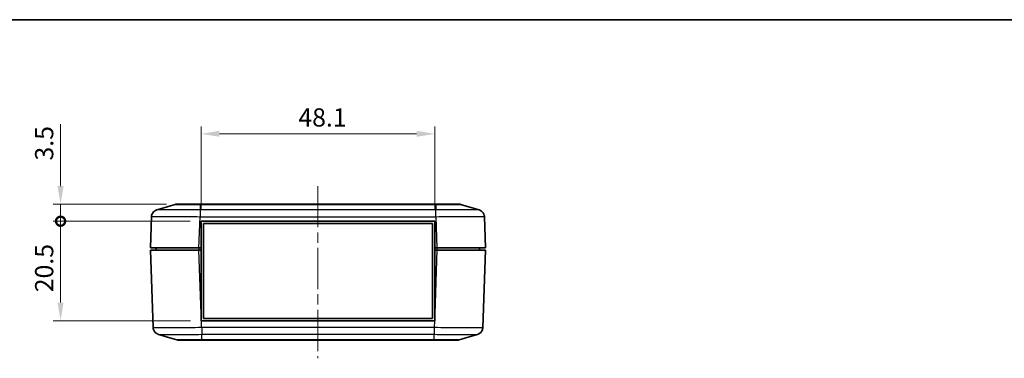
# Model space of a CAD drawing. Units: millimetres. Extents: x 0 to 4406, y 0 to 422.
# Drawn here: x 2511 to 2714, y 352 to 422 of the extents above; entities that cross this region are included whole.
import ezdxf

# ---------------------------------------------------------------- set-up
doc = ezdxf.new("R2010")
doc.units = ezdxf.units.MM
doc.header["$LTSCALE"] = 1.5
doc.linetypes.add('CHAIN', pattern=[0.3543, 0.2362, -0.0295, 0.0591, -0.0295])
doc.layers.get('Defpoints').update_dxf_attribs({"lineweight": 25})
for name, color, linetype, lineweight in [('Border (ISO)', 7, 'Continuous', 35), ('Centerline (ISO)', 131, 'Continuous', 18), ('Dimension (ISO)', 7, 'Continuous', 18), ('Visible (ISO)', 7, 'Continuous', 35), ('Visible Narrow (ISO)', 7, 'Continuous', 25)]:
    doc.layers.add(name, color=color, linetype=linetype, lineweight=lineweight)
doc.styles.add('Note Text (TK)', font='txt')
doc.dimstyles.new('Default - Method 1b (TK)', dxfattribs={"dimscale": 1.5, "dimtxt": 2.5, "dimasz": 2.5, "dimexe": 1, "dimexo": 1.5, "dimgap": 1, "dimtad": 1, "dimtoh": 1, "dimrnd": 1e-08, "dimdsep": 46, "dimtxsty": 'Note Text (TK)', "dimcen": 0.09, "dimdle": 5, "dimclrd": 100, "dimclre": 100, "dimclrt": 7, "dimadec": 1, "dimazin": 1, "dimtfac": 1, "dimtmove": 0, "dimatfit": 3, "dimfxl": 1, "dimtolj": 1, "dimlwd": -1, "dimlwe": -1, "dimarcsym": 0})

# ---------------------------------------------------------------- blocks, each defined once
blk = doc.blocks.new('図面枠 tk図枠')
at = {"layer": 'Border (ISO)'}
blk.add_line((14.5, 289), (405.5, 289), dxfattribs=at)
blk = doc.blocks.new('*D68')
at = {"layer": 'Defpoints', "color": 0}
for p in [(2596.74, 397.98), (2548.64, 379.98), (2596.74, 379.98)]:
    blk.add_point(p, dxfattribs=at)
at = {"layer": 'Dimension (ISO)', "color": 100}
for p, q in [((2548.64, 382.23), (2548.64, 399.48)), ((2596.74, 382.23), (2596.74, 399.48)), ((2552.39, 397.98), (2592.99, 397.98))]:
    blk.add_line(p, q, dxfattribs=at)
for points in [[(2552.39, 398.61), (2552.39, 397.36), (2548.64, 397.98)], [(2592.99, 398.61), (2592.99, 397.36), (2596.74, 397.98)]]:
    blk.add_solid(points, dxfattribs=at)
at = {"layer": 'Dimension (ISO)', "color": 7, "insert": (2568.65, 401.36), "char_height": 3.75, "attachment_point": 4, "style": 'Note Text (TK)'}
blk.add_mtext('\\A1;48.1', dxfattribs=at)
blk = doc.blocks.new('_DotSmall')
at = {"color": 0, "linetype": 'ByBlock', "const_width": 0.5}
blk.add_lwpolyline([(-0.0625, 0, 1), (0.0625, 0, 1)], format="xyb", close=True, dxfattribs=at)
blk = doc.blocks.new('*D69')
at = {"layer": 'Defpoints', "color": 0}
for p in [(2519.68, 379.98), (2548.64, 379.98), (2548.69, 359.48)]:
    blk.add_point(p, dxfattribs=at)
at = {"layer": 'Dimension (ISO)', "color": 100}
for p, q in [((2546.39, 379.98), (2518.18, 379.98)), ((2519.68, 363.23), (2519.68, 379.98)), ((2546.44, 359.48), (2518.18, 359.48))]:
    blk.add_line(p, q, dxfattribs=at)
blk.add_solid([(2519.05, 363.23), (2520.3, 363.23), (2519.68, 359.48)], dxfattribs=at)
at = {"layer": 'Dimension (ISO)', "color": 100, "xscale": 3.75, "yscale": 3.75, "zscale": 3.75, "rotation": 90}
blk.add_blockref('_DotSmall', (2519.68, 379.98), dxfattribs=at)
at = {"layer": 'Dimension (ISO)', "color": 7, "insert": (2516.3, 365.35), "char_height": 3.75, "attachment_point": 4, "rotation": 90, "style": 'Note Text (TK)'}
blk.add_mtext('\\A1;20.5', dxfattribs=at)
blk = doc.blocks.new('*D70')
at = {"layer": 'Defpoints', "color": 0}
for p in [(2519.68, 383.48), (2543.73, 383.48), (2548.64, 379.98)]:
    blk.add_point(p, dxfattribs=at)
at = {"layer": 'Dimension (ISO)', "color": 100}
for p, q in [((2519.68, 387.23), (2519.68, 399.99)), ((2541.48, 383.48), (2518.18, 383.48)), ((2519.68, 379.98), (2519.68, 383.48)), ((2546.39, 379.98), (2518.18, 379.98)), ((2519.68, 379.98), (2519.68, 376.23))]:
    blk.add_line(p, q, dxfattribs=at)
blk.add_solid([(2519.05, 387.23), (2520.3, 387.23), (2519.68, 383.48)], dxfattribs=at)
at = {"layer": 'Dimension (ISO)', "color": 100, "xscale": 3.75, "yscale": 3.75, "zscale": 3.75, "rotation": 90}
blk.add_blockref('_DotSmall', (2519.68, 379.98), dxfattribs=at)
at = {"layer": 'Dimension (ISO)', "color": 7, "insert": (2516.3, 392.48), "char_height": 3.75, "attachment_point": 4, "rotation": 90, "style": 'Note Text (TK)'}
blk.add_mtext('\\A1;3.5', dxfattribs=at)

msp = doc.modelspace()

# ---------------------------------------------------------------- linework, layer by layer
at = {"layer": 'Centerline (ISO)', "linetype": 'CHAIN', "ltscale": 23.990969}
msp.add_line((2572.6852, 387.2349), (2572.6852, 351.7349), dxfattribs=at)
at = {"layer": 'Visible (ISO)'}
for p, q in [((2543.7173, 383.4849), (2543.7308, 383.4849)), ((2548.44, 383.4849), (2543.7308, 383.4849)), ((2596.9304, 383.4849), (2548.44, 383.4849)), ((2601.6396, 383.4849), (2596.9304, 383.4849)), ((2538.4095, 380.9076), (2538.1852, 374.4849)), ((2548.6352, 379.9849), (2596.7352, 379.9849)), ((2548.6352, 374.4849), (2548.6352, 379.9849)), ((2549.0852, 379.5349), (2596.2852, 379.5349)), ((2549.0852, 359.9349), (2549.0852, 379.5349)), ((2596.2852, 379.5349), (2596.2852, 359.9349)), ((2596.7352, 379.9849), (2596.7352, 374.4849)), ((2607.1852, 374.4849), (2606.9609, 380.9072)), ((2548.1791, 374.4849), (2538.1852, 374.4849)), ((2538.1852, 373.9849), (2548.1791, 373.9849)), ((2538.1852, 373.9849), (2538.7412, 358.0627)), ((2539.3852, 374.4849), (2539.3852, 373.9849)), ((2548.6352, 374.4849), (2548.1791, 374.4849)), ((2548.1791, 373.9849), (2548.6352, 373.9849)), ((2548.6352, 374.4849), (2548.6352, 373.9849)), ((2548.6352, 360.9242), (2548.6352, 373.9849)), ((2597.1913, 374.4849), (2596.7352, 374.4849)), ((2596.7352, 374.4849), (2596.7352, 373.9849)), ((2596.7352, 373.9849), (2597.1913, 373.9849)), ((2596.7352, 373.9849), (2596.7352, 360.9242)), ((2607.1852, 374.4849), (2597.1913, 374.4849)), ((2597.1913, 373.9849), (2607.1852, 373.9849)), ((2605.9852, 374.4849), (2605.9852, 373.9849)), ((2606.6292, 358.0623), (2607.1852, 373.9849)), ((2548.6352, 360.9242), (2548.6352, 359.4849)), ((2548.6352, 359.4849), (2548.6855, 359.4849)), ((2596.6849, 359.4849), (2548.6855, 359.4849)), ((2596.2852, 359.9349), (2549.0852, 359.9349)), ((2596.6849, 359.4849), (2596.7352, 359.4849)), ((2596.7352, 359.4849), (2596.7352, 360.9242)), ((2544.049, 355.4849), (2548.7718, 355.4849)), ((2548.7718, 355.4849), (2596.5986, 355.4849)), ((2596.5986, 355.4849), (2601.3214, 355.4849))]:
    msp.add_line(p, q, dxfattribs=at)
for centre, start, end in [((2543.7173, 381.9849), 94.605424, 106.517855), ((2601.6531, 381.9849), 73.482145, 85.394576), ((2544.049, 356.9849), 253.482145, 270), ((2601.3214, 356.9849), 270, 286.517855)]:
    msp.add_arc(centre, 1.5, start, end, dxfattribs=at)
for points in [[(2539.4936, 382.2998), (2540.7598, 382.6738), (2542.0259, 383.0479), (2543.2908, 383.423)], [(2543.5968, 383.4801), (2543.6299, 383.4828), (2543.6702, 383.4849), (2543.7173, 383.4849)], [(2543.7308, 383.4849), (2543.6778, 383.4849), (2543.633, 383.483), (2543.5968, 383.4801)], [(2601.7736, 383.4801), (2601.7374, 383.483), (2601.6926, 383.4849), (2601.6396, 383.4849)], [(2601.6531, 383.4849), (2601.7002, 383.4849), (2601.7405, 383.4829), (2601.7736, 383.4803)], [(2602.0796, 383.423), (2603.3445, 383.0479), (2604.6106, 382.6738), (2605.8768, 382.2998)], [(2606.9609, 380.9072), (2606.9609, 380.9073), (2606.9609, 380.9075), (2606.9609, 380.9076)], [(2543.6225, 355.5468), (2542.3577, 355.922), (2541.0916, 356.2961), (2539.8254, 356.6701)], [(2605.545, 356.6701), (2604.2788, 356.2961), (2603.0127, 355.922), (2601.7478, 355.5468)]]:
    msp.add_open_spline(points, degree=3, dxfattribs=at)
for points, knots in [([(2538.4095, 380.9076), (2538.4151, 381.0683), (2538.4479, 381.2258), (2538.5506, 381.5127), (2538.6223, 381.6368), (2538.7861, 381.8637), (2538.8767, 381.9495), (2539.0577, 382.0991), (2539.1396, 382.1468), (2539.2727, 382.2178), (2539.3245, 382.2398), (2539.4116, 382.2738), (2539.4467, 382.2855), (2539.4827, 382.2965), (2539.4883, 382.2982), (2539.4936, 382.2998)], [0.0015414188, 0.0015414188, 0.0015414188, 0.0015414188, 0.0056559119, 0.0056559119, 0.0102418715, 0.0102418715, 0.0162978185, 0.0162978185, 0.0244409095, 0.0244409095, 0.0325840005, 0.0325840005, 0.0407270915, 0.0407270915, 0.0422568739, 0.0422568739, 0.0422568739, 0.0422568739]), ([(2605.8768, 382.2998), (2605.9053, 382.2914), (2605.9382, 382.2809), (2606.0191, 382.2508), (2606.0671, 382.2314), (2606.1895, 382.1703), (2606.2643, 382.1296), (2606.4562, 381.9857), (2606.5782, 381.8824), (2606.7927, 381.5657), (2606.8816, 381.3868), (2606.9463, 381.0876), (2606.9578, 380.998), (2606.9609, 380.9076)], [1.2867308648, 1.2867308648, 1.2867308648, 1.2867308648, 1.2948739558, 1.2948739558, 1.3030170468, 1.3030170468, 1.3111601379, 1.3111601379, 1.3193032289, 1.3193032289, 1.3251323785, 1.3251323785, 1.3274463199, 1.3274463199, 1.3274463199, 1.3274463199]), ([(2539.8254, 356.6701), (2539.7968, 356.6785), (2539.7639, 356.689), (2539.683, 356.7191), (2539.6351, 356.7385), (2539.5127, 356.7996), (2539.4379, 356.8403), (2539.246, 356.9842), (2539.1239, 357.0875), (2538.9094, 357.4042), (2538.8206, 357.5831), (2538.7559, 357.8822), (2538.7444, 357.9719), (2538.7412, 358.0623)], [1.2867290289, 1.2867290289, 1.2867290289, 1.2867290289, 1.2948720951, 1.2948720951, 1.3030151613, 1.3030151613, 1.3111582275, 1.3111582275, 1.3193012937, 1.3193012937, 1.3251304174, 1.3251304174, 1.3274443599, 1.3274443599, 1.3274443599, 1.3274443599]), ([(2606.6292, 358.0623), (2606.6236, 357.9016), (2606.5907, 357.7441), (2606.488, 357.4572), (2606.4163, 357.3331), (2606.2525, 357.1062), (2606.1619, 357.0204), (2605.981, 356.8707), (2605.899, 356.823), (2605.766, 356.7521), (2605.7141, 356.7301), (2605.627, 356.6961), (2605.5919, 356.6844), (2605.5559, 356.6733), (2605.5504, 356.6717), (2605.545, 356.6701)], [0.0015414177, 0.0015414177, 0.0015414177, 0.0015414177, 0.0056559109, 0.0056559109, 0.0102418708, 0.0102418708, 0.0162978019, 0.0162978019, 0.0244408681, 0.0244408681, 0.0325839343, 0.0325839343, 0.0407270005, 0.0407270005, 0.0422567488, 0.0422567488, 0.0422567488, 0.0422567488]), ([(2605.545, 356.6701), (2605.5735, 356.6785), (2605.6065, 356.689), (2605.6874, 356.7191), (2605.7353, 356.7384), (2605.8577, 356.7996), (2605.9325, 356.8403), (2606.1244, 356.9842), (2606.2464, 357.0875), (2606.4609, 357.4041), (2606.5498, 357.5831), (2606.6145, 357.8822), (2606.626, 357.9719), (2606.6292, 358.0622)], [1.2867290274, 1.2867290274, 1.2867290274, 1.2867290274, 1.2948719764, 1.2948719764, 1.3030149255, 1.3030149255, 1.3111578745, 1.3111578745, 1.3193008236, 1.3193008236, 1.3251301329, 1.3251301329, 1.3274437726, 1.3274437726, 1.3274437726, 1.3274437726]), ([(2601.748, 355.5469), (2601.6788, 355.5264), (2601.6083, 355.5109), (2601.5012, 355.4953), (2601.4654, 355.4914), (2601.4114, 355.4875), (2601.3934, 355.4866), (2601.3664, 355.4856), (2601.3574, 355.4854), (2601.34, 355.485), (2601.3317, 355.485), (2601.3227, 355.4849), (2601.322, 355.4849), (2601.3214, 355.4849)], [0, 0, 0, 0, 0.0216421472, 0.0216421472, 0.0324597581, 0.0324597581, 0.0378682757, 0.0378682757, 0.0405726999, 0.0405726999, 0.0430754753, 0.0430754753, 0.0432706066, 0.0432706066, 0.0432706066, 0.0432706066])]:
    msp.add_open_spline(points, degree=3, knots=knots, dxfattribs=at)
at = {"layer": 'Visible Narrow (ISO)'}
for p, q in [((2548.441, 383.423), (2596.9293, 383.423)), ((2548.441, 383.423), (2548.441, 382.2929)), ((2596.9293, 383.423), (2596.9293, 382.2929)), ((2596.9293, 382.2929), (2548.441, 382.2929)), ((2548.1791, 374.4849), (2548.4034, 380.9072)), ((2548.4034, 380.9072), (2596.967, 380.9072)), ((2596.967, 380.9076), (2597.1913, 374.4849)), ((2548.6352, 360.9242), (2548.1791, 373.9849)), ((2548.1852, 374.4849), (2548.1852, 373.9849)), ((2597.1913, 373.9849), (2596.7352, 360.9242)), ((2597.1852, 374.4849), (2597.1852, 373.9849)), ((2548.7351, 358.0623), (2548.6855, 359.4849)), ((2596.6849, 359.4849), (2596.6353, 358.0627)), ((2596.6353, 358.0627), (2548.7351, 358.0627)), ((2548.7728, 356.677), (2596.5976, 356.677)), ((2548.7728, 355.5469), (2548.7728, 356.677)), ((2596.5976, 355.5469), (2548.7728, 355.5469)), ((2596.5976, 355.5469), (2596.5976, 356.677))]:
    msp.add_line(p, q, dxfattribs=at)
for points, knots in [([(2543.2908, 383.423), (2543.295, 383.4243), (2543.3637, 383.4253), (2543.4947, 383.4261), (2543.6149, 383.4269), (2543.7852, 383.4275), (2544.0039, 383.4279), (2544.1407, 383.4281), (2544.296, 383.4283), (2544.467, 383.4284), (2544.5739, 383.4284), (2544.6869, 383.4285), (2544.8051, 383.4285), (2545.0414, 383.4285), (2545.3032, 383.4284), (2545.5836, 383.4281), (2546.0323, 383.4277), (2546.5233, 383.4271), (2547.0427, 383.4261), (2547.4971, 383.4253), (2547.9714, 383.4242), (2548.441, 383.423)], [-0.735868006, -0.735868006, -0.735868006, -0.735868006, -0.607074991, -0.607074991, -0.607074991, -0.488981376, -0.488981376, -0.488981376, -0.415172866, -0.415172866, -0.415172866, -0.369042548, -0.369042548, -0.369042548, -0.276781911, -0.276781911, -0.276781911, -0.129164892, -0.129164892, -0.129164892, 0, 0, 0, 0]), ([(2548.44, 383.4849), (2548.44, 383.4849), (2548.44, 383.4849), (2548.44, 383.4849), (2548.4401, 383.4849), (2548.4401, 383.4845), (2548.4401, 383.4843), (2548.4402, 383.4833), (2548.4402, 383.4823), (2548.4404, 383.4784), (2548.4405, 383.4746), (2548.4407, 383.459), (2548.4409, 383.4435), (2548.441, 383.423)], [-0.0002008277, -0.0002008277, -0.0002008277, -0.0002008277, 0, 0, 0.0025027714, 0.0025027714, 0.0052071911, 0.0052071911, 0.0106157, 0.0106157, 0.0214332934, 0.0214332934, 0.0430754058, 0.0430754058, 0.0430754058, 0.0430754058]), ([(2596.9304, 383.4849), (2596.9304, 383.4849), (2596.9304, 383.4849), (2596.9304, 383.4849), (2596.9303, 383.4849), (2596.9303, 383.4845), (2596.9303, 383.4843), (2596.9302, 383.4833), (2596.9302, 383.4823), (2596.93, 383.4784), (2596.9299, 383.4746), (2596.9297, 383.459), (2596.9295, 383.4435), (2596.9293, 383.423)], [-0.0432763032, -0.0432763032, -0.0432763032, -0.0432763032, -0.0430754752, -0.0430754752, -0.0405726997, -0.0405726997, -0.0378682756, -0.0378682756, -0.032459758, -0.032459758, -0.0216421472, -0.0216421472, 0, 0, 0, 0]), ([(2596.9293, 383.423), (2597.4057, 383.4242), (2597.8869, 383.4253), (2598.3472, 383.4261), (2598.7621, 383.4269), (2599.1575, 383.4275), (2599.5297, 383.4279), (2599.7622, 383.4281), (2599.9846, 383.4283), (2600.1926, 383.4284), (2600.3227, 383.4284), (2600.4471, 383.4285), (2600.5653, 383.4285), (2600.8016, 383.4285), (2601.0171, 383.4284), (2601.205, 383.4281), (2601.5055, 383.4277), (2601.7331, 383.4271), (2601.8812, 383.4261), (2602.0087, 383.4253), (2602.0755, 383.4242), (2602.0796, 383.423)], [-0.738085096, -0.738085096, -0.738085096, -0.738085096, -0.607074991, -0.607074991, -0.607074991, -0.488981376, -0.488981376, -0.488981376, -0.415172866, -0.415172866, -0.415172866, -0.369042548, -0.369042548, -0.369042548, -0.276781911, -0.276781911, -0.276781911, -0.129164892, -0.129164892, -0.129164892, -0.002217087, -0.002217087, -0.002217087, -0.002217087]), ([(2548.441, 382.2929), (2547.6134, 382.306), (2546.7757, 382.3175), (2545.2519, 382.3347), (2544.5629, 382.341), (2543.509, 382.3479), (2543.1215, 382.3498), (2542.5323, 382.3514), (2542.3154, 382.3518), (2541.6978, 382.3518), (2541.3226, 382.3505), (2540.4728, 382.3438), (2540.0777, 382.3365), (2539.6382, 382.3188), (2539.5283, 382.3099), (2539.4937, 382.2998)], [-1.32898774, -1.32898774, -1.32898774, -1.32898774, -1.09309241, -1.09309241, -0.88045438, -0.88045438, -0.7475556, -0.7475556, -0.66449387, -0.66449387, -0.4983704, -0.4983704, -0.23257285, -0.23257285, -0.04225687, -0.04225687, -0.04225687, -0.04225687]), ([(2548.441, 382.2929), (2548.4379, 382.2485), (2548.4348, 382.1807), (2548.4316, 382.0926), (2548.4285, 382.0045), (2548.4253, 381.8962), (2548.4222, 381.7729), (2548.4191, 381.6496), (2548.4159, 381.5113), (2548.4128, 381.3646), (2548.4097, 381.2181), (2548.4065, 381.0633), (2548.4034, 380.9076)], [0, 0, 0, 0, 0.250001774, 0.250001774, 0.250001774, 0.500003547, 0.500003547, 0.500003547, 0.750005321, 0.750005321, 0.750005321, 0.999787627, 0.999787627, 0.999787627, 0.999787627]), ([(2605.8766, 382.2998), (2605.8415, 382.3101), (2605.7283, 382.3191), (2605.3315, 382.3347), (2605.036, 382.341), (2604.4178, 382.3479), (2604.1474, 382.3498), (2603.6635, 382.3514), (2603.4667, 382.3518), (2602.8491, 382.3518), (2602.3929, 382.3505), (2601.1222, 382.3438), (2600.2663, 382.3365), (2598.571, 382.3172), (2597.7454, 382.3059), (2596.9293, 382.2929)], [-1.28673086, -1.28673086, -1.28673086, -1.28673086, -1.09309241, -1.09309241, -0.88045438, -0.88045438, -0.7475556, -0.7475556, -0.66449387, -0.66449387, -0.4983704, -0.4983704, -0.23257285, -0.23257285, 0, 0, 0, 0]), ([(2596.967, 380.9072), (2596.9639, 381.063), (2596.9607, 381.218), (2596.9576, 381.3646), (2596.9545, 381.5113), (2596.9513, 381.6496), (2596.9482, 381.7729), (2596.945, 381.8962), (2596.9419, 382.0045), (2596.9388, 382.0926), (2596.9356, 382.1807), (2596.9325, 382.2485), (2596.9293, 382.2929)], [0, 0, 0, 0, 0.25000177, 0.25000177, 0.25000177, 0.50000355, 0.50000355, 0.50000355, 0.75000532, 0.75000532, 0.75000532, 1.00000709, 1.00000709, 1.00000709, 1.00000709]), ([(2538.4095, 380.9076), (2538.4101, 380.9239), (2538.5359, 380.9382), (2539.0678, 380.9627), (2539.5086, 380.9721), (2540.4582, 380.9806), (2540.8778, 380.9822), (2541.5688, 380.9822), (2541.8115, 380.9818), (2542.4708, 380.9797), (2542.9045, 380.9773), (2544.0841, 380.9685), (2544.8552, 380.9605), (2546.5541, 380.9386), (2547.4844, 380.9242), (2548.4034, 380.9076)], [0.001542, 0.001542, 0.001542, 0.001542, 0.23257285, 0.23257285, 0.4983704, 0.4983704, 0.66449387, 0.66449387, 0.7475556, 0.7475556, 0.88045438, 0.88045438, 1.09309241, 1.09309241, 1.32744573, 1.32744573, 1.32744573, 1.32744573]), ([(2596.967, 380.9076), (2597.873, 380.9239), (2598.7899, 380.9382), (2600.6806, 380.9627), (2601.6386, 380.9721), (2603.0607, 380.9806), (2603.5712, 380.9822), (2604.2622, 380.9822), (2604.4823, 380.9818), (2605.0235, 380.9797), (2605.3257, 380.9773), (2606.0161, 380.9685), (2606.3456, 380.9605), (2606.8308, 380.9386), (2606.9603, 380.9242), (2606.9609, 380.9076)], [0.00154201, 0.00154201, 0.00154201, 0.00154201, 0.23257285, 0.23257285, 0.4983704, 0.4983704, 0.66449387, 0.66449387, 0.7475556, 0.7475556, 0.88045438, 0.88045438, 1.09309241, 1.09309241, 1.32744573, 1.32744573, 1.32744573, 1.32744573]), ([(2548.7351, 358.0623), (2547.8292, 358.046), (2546.9122, 358.0317), (2545.0215, 358.0072), (2544.0636, 357.9978), (2542.6414, 357.9893), (2542.1309, 357.9877), (2541.4399, 357.9877), (2541.2198, 357.9881), (2540.6786, 357.9902), (2540.3764, 357.9926), (2539.6861, 358.0014), (2539.3566, 358.0094), (2538.8713, 358.0313), (2538.7418, 358.0457), (2538.7412, 358.0623)], [0.00154201, 0.00154201, 0.00154201, 0.00154201, 0.23257251, 0.23257251, 0.49836967, 0.49836967, 0.66449289, 0.66449289, 0.7475545, 0.7475545, 0.88045308, 0.88045308, 1.0930908, 1.0930908, 1.32744436, 1.32744436, 1.32744436, 1.32744436]), ([(2548.7351, 358.0627), (2548.7383, 357.9069), (2548.7414, 357.7519), (2548.7445, 357.6053), (2548.7477, 357.4586), (2548.7508, 357.3203), (2548.754, 357.197), (2548.7571, 357.0737), (2548.7602, 356.9654), (2548.7634, 356.8773), (2548.7665, 356.7892), (2548.7696, 356.7214), (2548.7728, 356.677)], [0, 0, 0, 0, 0.25000177, 0.25000177, 0.25000177, 0.50000355, 0.50000355, 0.50000355, 0.75000532, 0.75000532, 0.75000532, 1.00000709, 1.00000709, 1.00000709, 1.00000709]), ([(2596.6353, 358.0623), (2596.6314, 357.9065), (2596.6275, 357.7516), (2596.6238, 357.605), (2596.6201, 357.4583), (2596.6166, 357.3201), (2596.6133, 357.1968), (2596.61, 357.0735), (2596.607, 356.9652), (2596.6043, 356.8772), (2596.6017, 356.7891), (2596.5994, 356.7213), (2596.5976, 356.677)], [0, 0, 0, 0, 0.2500003, 0.2500003, 0.2500003, 0.50000059, 0.50000059, 0.50000059, 0.75000089, 0.75000089, 0.75000089, 1.00000119, 1.00000119, 1.00000119, 1.00000119]), ([(2606.6292, 358.0623), (2606.6286, 358.046), (2606.5028, 358.0317), (2605.9708, 358.0072), (2605.53, 357.9978), (2604.5804, 357.9893), (2604.1608, 357.9877), (2603.4698, 357.9877), (2603.2271, 357.9881), (2602.5678, 357.9902), (2602.1341, 357.9926), (2600.9546, 358.0014), (2600.1835, 358.0094), (2598.4846, 358.0313), (2597.5542, 358.0457), (2596.6353, 358.0623)], [0.001542, 0.001542, 0.001542, 0.001542, 0.23257251, 0.23257251, 0.49836967, 0.49836967, 0.66449289, 0.66449289, 0.7475545, 0.7475545, 0.88045308, 0.88045308, 1.0930908, 1.0930908, 1.32744436, 1.32744436, 1.32744436, 1.32744436]), ([(2539.8255, 356.6701), (2539.8606, 356.6598), (2539.9738, 356.6508), (2540.3707, 356.6352), (2540.6662, 356.6289), (2541.2843, 356.622), (2541.5547, 356.6201), (2542.0386, 356.6184), (2542.2354, 356.6181), (2542.8531, 356.6181), (2543.3092, 356.6194), (2544.58, 356.6261), (2545.4358, 356.6334), (2547.1311, 356.6527), (2547.9568, 356.664), (2548.7728, 356.677)], [-1.28672903, -1.28672903, -1.28672903, -1.28672903, -1.0930908, -1.0930908, -0.88045308, -0.88045308, -0.7475545, -0.7475545, -0.66449289, -0.66449289, -0.49836967, -0.49836967, -0.23257251, -0.23257251, 0, 0, 0, 0]), ([(2548.7728, 355.5469), (2548.2965, 355.5457), (2547.8152, 355.5446), (2547.3549, 355.5437), (2546.94, 355.543), (2546.5446, 355.5424), (2546.1725, 355.542), (2545.9399, 355.5418), (2545.7176, 355.5416), (2545.5095, 355.5415), (2545.3795, 355.5414), (2545.255, 355.5414), (2545.1368, 355.5414), (2544.9005, 355.5414), (2544.685, 355.5415), (2544.4972, 355.5418), (2544.1966, 355.5421), (2543.9691, 355.5428), (2543.8209, 355.5438), (2543.6935, 355.5446), (2543.6266, 355.5456), (2543.6225, 355.5468)], [-0.738084071, -0.738084071, -0.738084071, -0.738084071, -0.607074148, -0.607074148, -0.607074148, -0.488980697, -0.488980697, -0.488980697, -0.41517229, -0.41517229, -0.41517229, -0.369042035, -0.369042035, -0.369042035, -0.276781527, -0.276781527, -0.276781527, -0.129164712, -0.129164712, -0.129164712, -0.002217087, -0.002217087, -0.002217087, -0.002217087]), ([(2548.7718, 355.4849), (2548.7718, 355.4849), (2548.7718, 355.4849), (2548.7718, 355.485), (2548.7718, 355.485), (2548.7719, 355.4854), (2548.7719, 355.4856), (2548.7719, 355.4866), (2548.772, 355.4875), (2548.7721, 355.4914), (2548.7722, 355.4953), (2548.7725, 355.5109), (2548.7726, 355.5264), (2548.7728, 355.5469)], [-0.0432763033, -0.0432763033, -0.0432763033, -0.0432763033, -0.0430754753, -0.0430754753, -0.0405726999, -0.0405726999, -0.0378682757, -0.0378682757, -0.0324597581, -0.0324597581, -0.0216421472, -0.0216421472, 0, 0, 0, 0]), ([(2596.5976, 356.677), (2597.4253, 356.6639), (2598.2629, 356.6524), (2599.7867, 356.6352), (2600.4757, 356.6289), (2601.5296, 356.622), (2601.9171, 356.6201), (2602.5063, 356.6184), (2602.7232, 356.6181), (2603.3408, 356.6181), (2603.7161, 356.6194), (2604.5658, 356.6261), (2604.961, 356.6334), (2605.4005, 356.6511), (2605.5104, 356.66), (2605.5449, 356.6701)], [-1.32898578, -1.32898578, -1.32898578, -1.32898578, -1.0930908, -1.0930908, -0.88045308, -0.88045308, -0.7475545, -0.7475545, -0.66449289, -0.66449289, -0.49836967, -0.49836967, -0.23257251, -0.23257251, -0.04225675, -0.04225675, -0.04225675, -0.04225675]), ([(2596.5986, 355.4849), (2596.5986, 355.4849), (2596.5986, 355.4849), (2596.5986, 355.485), (2596.5986, 355.485), (2596.5985, 355.4854), (2596.5985, 355.4856), (2596.5985, 355.4866), (2596.5984, 355.4875), (2596.5983, 355.4914), (2596.5982, 355.4953), (2596.5979, 355.5109), (2596.5978, 355.5264), (2596.5976, 355.5469)], [-0.0002008276, -0.0002008276, -0.0002008276, -0.0002008276, 0, 0, 0.002502771, 0.002502771, 0.0052071906, 0.0052071906, 0.0106156989, 0.0106156989, 0.0214332913, 0.0214332913, 0.0430754013, 0.0430754013, 0.0430754013, 0.0430754013]), ([(2601.7478, 355.5468), (2601.7437, 355.5456), (2601.6749, 355.5446), (2601.5439, 355.5437), (2601.4238, 355.543), (2601.2535, 355.5424), (2601.0347, 355.542), (2600.898, 355.5418), (2600.7426, 355.5416), (2600.5716, 355.5415), (2600.4647, 355.5414), (2600.3517, 355.5414), (2600.2336, 355.5414), (2599.9972, 355.5414), (2599.7355, 355.5415), (2599.455, 355.5418), (2599.0064, 355.5421), (2598.5153, 355.5428), (2597.996, 355.5438), (2597.5416, 355.5446), (2597.0672, 355.5457), (2596.5976, 355.5469)], [-0.735866981, -0.735866981, -0.735866981, -0.735866981, -0.607074148, -0.607074148, -0.607074148, -0.488980696, -0.488980696, -0.488980696, -0.415172289, -0.415172289, -0.415172289, -0.369042035, -0.369042035, -0.369042035, -0.276781526, -0.276781526, -0.276781526, -0.129164712, -0.129164712, -0.129164712, 0, 0, 0, 0])]:
    msp.add_open_spline(points, degree=3, knots=knots, dxfattribs=at)

# ---------------------------------------------------------------- block references
at = {"xscale": 1.5, "yscale": 1.5, "zscale": 1.5}
msp.add_blockref('図面枠 tk図枠', (2384.25, -12), dxfattribs=at)

# ---------------------------------------------------------------- dimensions: what is measured, and where the dimension line sits
at = {"layer": 'Dimension (ISO)', "color": 100}
for base, p1, p2, angle, override, picture, middle in [((2596.7352, 397.9849), (2548.6352, 379.9849), (2596.7352, 379.9849), 180, {"dimgap": 1, "dimtoh": 0, "dimdec": 2, "dimtol": 0, "dimlim": 0, "dimtp": 0, "dimtm": 0, "dimtdec": 2, "dimtofl": 0, "dimatfit": 1}, '*D68', (2572.6852, 397.9849)), ((2519.6791, 383.4849), (2548.6352, 379.9849), (2543.7308, 383.4849), 270, {"dimgap": 1, "dimtoh": 0, "dimdec": 2, "dimblk1": 'DotSmall', "dimsah": 1, "dimdle": 0, "dimtol": 0, "dimlim": 0, "dimtp": 0, "dimtm": 0, "dimtdec": 2, "dimtofl": 1, "dimatfit": 1}, '*D70', (2519.6791, 395.4892)), ((2519.6791, 379.9849), (2548.6855, 359.4849), (2548.6352, 379.9849), 270, {"dimgap": 1, "dimtoh": 0, "dimdec": 2, "dimblk2": 'DotSmall', "dimsah": 1, "dimdle": 0, "dimtol": 0, "dimlim": 0, "dimtp": 0, "dimtm": 0, "dimtdec": 2, "dimtofl": 0, "dimatfit": 1}, '*D69', (2519.6791, 369.7199))]:
    dim = msp.add_linear_dim(base=base, p1=p1, p2=p2, angle=angle, dimstyle='Default - Method 1b (TK)', override=override, dxfattribs=at)
    dim.commit()
    dim.dimension.update_dxf_attribs({"geometry": picture, "text_midpoint": middle, "dimtype": 160})

doc.saveas('drawing.dxf')
